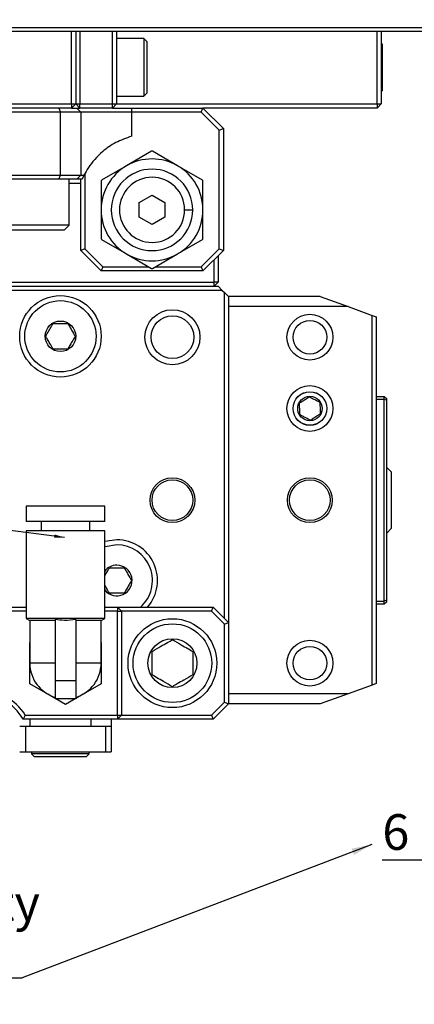
# Model space of a CAD drawing. Extents: x 0 to 841, y 0 to 594.
# Drawn here: x 532 to 570, y 364 to 461 of the extents above; entities that cross this region are included whole.
import ezdxf

# ---------------------------------------------------------------- set-up
doc = ezdxf.new("R2010")
doc.units = 0
doc.linetypes.add('CENTER', pattern=[10.16, 6.35, -1.27, 1.27, -1.27])
doc.layers.get('0').update_dxf_attribs({"linetype": 'CONTINUOUS'})
doc.styles.add('SLDTEXTSTYLE0', font='TXT', dxfattribs={"width": 0.7, "bigfont": 'bigfont'})
doc.styles.get("Standard").update_dxf_attribs({"font": 'txt', "bigfont": 'bigfont'})
doc.dimstyles.new('SLDDIMSTYLE0', dxfattribs={"dimtxt": 3.5, "dimasz": 2, "dimexe": 0, "dimexo": 0.0625, "dimgap": 0.875, "dimtad": 3, "dimdec": 3, "dimrnd": 1e-09, "dimzin": 12, "dimtxsty": 'SLDTEXTSTYLE0', "dimblk1": 'OPEN30', "dimblk2": 'OPEN30', "dimsah": 1, "dimcen": 0.09, "dimazin": 3, "dimtfac": 1, "dimtdec": 3, "dimtofl": 0, "dimtmove": 0, "dimatfit": 3, "dimtolj": 1, "dimtzin": 12})
doc.dimstyles.new('SLDDIMSTYLE4', dxfattribs={"dimtxt": 0.18, "dimasz": 2, "dimexe": 0, "dimexo": 0.0625, "dimgap": 0, "dimtad": 0, "dimtih": 1, "dimtoh": 1, "dimdec": 0, "dimrnd": 1e-09, "dimzin": 0, "dimtxsty": 'STANDARD', "dimblk1": 'OPEN30', "dimblk2": 'OPEN30', "dimsah": 1, "dimcen": 0.09, "dimazin": 3, "dimtfac": 2, "dimtdec": 0, "dimtofl": 0, "dimtmove": 0, "dimatfit": 3, "dimtolj": 1, "dimtzin": 0})
doc.dimstyles.new('SLDDIMSTYLE5', dxfattribs={"dimtxt": 0.18, "dimasz": 1, "dimexe": 0, "dimexo": 0.0625, "dimgap": 0, "dimtad": 0, "dimtih": 1, "dimtoh": 1, "dimdec": 0, "dimrnd": 1e-09, "dimzin": 0, "dimtxsty": 'STANDARD', "dimblk1": 'DOT', "dimblk2": 'DOT', "dimsah": 1, "dimcen": 0.09, "dimazin": 3, "dimtfac": 1, "dimtdec": 0, "dimtofl": 0, "dimtmove": 0, "dimatfit": 3, "dimtolj": 1, "dimtzin": 0})

# ---------------------------------------------------------------- blocks, each defined once
blk = doc.blocks.new('_OPEN30')
at = {"color": 0, "linetype": 'BYBLOCK'}
for p, q in [((-1, 0.267949), (0, 0)), ((0, 0), (-1, -0.267949)), ((0, 0), (-1, 0))]:
    blk.add_line(p, q, dxfattribs=at)
blk = doc.blocks.new('_D_8')
at = {"color": 7, "linetype": 'CONTINUOUS'}
for p, q in [((572.582, 459.182), (572.582, 377.003)), ((572.582, 378.003), (567.194, 378.003)), ((572.582, 378.003), (578.582, 378.003))]:
    blk.add_line(p, q, dxfattribs=at)
at = {"color": 7, "linetype": 'CONTINUOUS', "xscale": 2, "yscale": 2, "rotation": 180}
blk.add_blockref('_OPEN30', (572.582, 378.003), dxfattribs=at)
at = {"color": 7, "linetype": 'CONTINUOUS', "xscale": 2, "yscale": 2}
blk.add_blockref('_OPEN30', (578.582, 378.003), dxfattribs=at)
at = {"color": 7, "linetype": 'CONTINUOUS', "insert": (567.194, 382.514), "char_height": 3.5, "attachment_point": 1, "style": 'SLDTEXTSTYLE0'}
blk.add_mtext('6', dxfattribs=at)
blk = doc.blocks.new('_D_25')
at = {"color": 7, "linetype": 'CONTINUOUS'}
for p, q in [((540.582, 527.34), (735.582, 527.34)), ((734.582, 393.34), (734.582, 527.34)), ((685.082, 393.34), (735.582, 393.34))]:
    blk.add_line(p, q, dxfattribs=at)
at = {"color": 7, "linetype": 'CONTINUOUS', "xscale": 2, "yscale": 2}
for p, rotation in [((734.582, 527.34, 10.75), 90), ((734.582, 393.34, 10.75), 270)]:
    blk.add_blockref('_OPEN30', p, dxfattribs=dict(at, rotation=rotation))
at = {"color": 7, "linetype": 'CONTINUOUS', "insert": (730.07, 455.786), "char_height": 3.5, "attachment_point": 1, "rotation": 90, "style": 'SLDTEXTSTYLE0'}
blk.add_mtext('134', dxfattribs=at)
blk = doc.blocks.new('_D_26')
at = {"color": 7, "linetype": 'CONTINUOUS'}
for p, q in [((540.582, 527.34), (747.582, 527.34)), ((746.582, 388.34), (746.582, 527.34)), ((628.082, 388.34), (747.582, 388.34))]:
    blk.add_line(p, q, dxfattribs=at)
at = {"color": 7, "linetype": 'CONTINUOUS', "xscale": 2, "yscale": 2}
for p, rotation in [((746.582, 527.34, 10.75), 90), ((746.582, 388.34, 10.75), 270)]:
    blk.add_blockref('_OPEN30', p, dxfattribs=dict(at, rotation=rotation))
at = {"color": 7, "linetype": 'CONTINUOUS', "insert": (742.07, 455.786), "char_height": 3.5, "attachment_point": 1, "rotation": 90, "style": 'SLDTEXTSTYLE0'}
blk.add_mtext('139', dxfattribs=at)
blk = doc.blocks.new('SW_NOTE_0_13')
at = {"color": 0, "linetype": 'CONTINUOUS'}
blk.add_line((-67.335, 0), (0, 0), dxfattribs=at)
at = {"color": 0, "linetype": 'CONTINUOUS', "char_height": 3.5, "attachment_point": 1, "style": 'SLDTEXTSTYLE0'}
for s, insert in [('重心位置(参考)', (-67.833, 13.596)), ('Position of the center of gravity', (-67.833, 9.096)), ('(reference)', (-67.833, 4.596))]:
    blk.add_mtext(s, dxfattribs=dict(at, insert=insert))
blk = doc.blocks.new('SW_CENTERMARKSYMBOL_0')
at = {"color": 0, "linetype": 'CONTINUOUS'}
for p, q in [((-1.69, 3.625), (-1.796, 3.852)), ((9.509, -16.392), (9.509, 3.766)), ((0, 0), (-0.845, 1.813)), ((0, 0), (0.845, -1.813)), ((-9.229, -1.654), (-9.689, -1.194)), ((28.247, -1.654), (28.707, -1.194)), ((-6.401, -4.482), (-7.815, -3.068)), ((25.419, -4.482), (26.833, -3.068)), ((-6.401, -4.482), (-4.987, -5.896)), ((25.419, -4.482), (24.005, -5.896)), ((33.526, -9.193), (33.753, -9.087)), ((29.901, -10.883), (31.713, -10.038)), ((29.901, -10.883), (28.088, -11.728)), ((9.509, -20.392), (9.509, -18.392)), ((-16.991, -20.392), (-17.391, -20.392)), ((-12.991, -20.392), (-14.991, -20.392)), ((5.509, -20.392), (-14.649, -20.392)), ((-12.991, -20.392), (-10.991, -20.392)), ((9.509, -20.392), (7.509, -20.392)), ((9.509, -20.392), (9.509, -22.392)), ((9.509, -20.392), (11.509, -20.392)), ((13.509, -20.392), (33.667, -20.392)), ((32.009, -20.392), (30.009, -20.392)), ((32.009, -20.392), (34.009, -20.392)), ((36.009, -20.392), (36.409, -20.392)), ((9.509, -24.392), (9.509, -44.55)), ((-10.883, -29.901), (-12.696, -30.746)), ((-10.883, -29.901), (-9.07, -29.056)), ((-14.508, -31.591), (-14.735, -31.697)), ((-6.401, -36.302), (-4.987, -34.888)), ((25.419, -36.302), (24.005, -34.888)), ((-6.401, -36.302), (-7.815, -37.716)), ((25.419, -36.302), (26.833, -37.716)), ((-9.229, -39.13), (-9.689, -39.59)), ((19.018, -40.784), (18.173, -38.971)), ((28.247, -39.13), (28.707, -39.59)), ((19.018, -40.784), (19.863, -42.596)), ((20.708, -44.409), (20.814, -44.636))]:
    blk.add_line(p, q, dxfattribs=at)
at = {"color": 0, "linetype": 'CENTER'}
for p, q in [((1.69, -3.625), (7.818, -16.767)), ((-3.573, -7.31), (6.68, -17.563)), ((22.59, -7.31), (12.337, -17.563)), ((26.276, -12.573), (13.134, -18.701)), ((-8.991, -20.392), (5.509, -20.392)), ((28.009, -20.392), (13.509, -20.392)), ((-7.258, -28.21), (5.884, -22.082)), ((-3.573, -33.473), (6.68, -23.22)), ((17.327, -37.159), (11.199, -24.017)), ((22.59, -33.473), (12.337, -23.22))]:
    blk.add_line(p, q, dxfattribs=at)
for start, end in [(55.18592, 104.81408), (145.18592, 169.81408), (10.18592, 14.81408), (190.18592, 194.81408), (325.18592, 349.81408), (235.18592, 284.81408)]:
    blk.add_arc((9.509, -20.392), 22.5, start, end, dxfattribs=at)
at = {"color": 0, "linetype": 'CONTINUOUS'}
for start, end in [(115, 120.09296), (109.90704, 115), (129.90704, 135), (45, 50.09296), (135, 140.09296), (39.90704, 45), (25, 30.09296), (19.90704, 25), (174.90704, 180), (0, 5.09296), (180, 185.09296), (354.90704, 0), (199.90704, 205), (205, 210.09296), (219.90704, 225), (315, 320.09296), (225, 230.09296), (309.90704, 315), (295, 300.09296), (289.90704, 295)]:
    blk.add_arc((9.509, -20.392), 22.5, start, end, dxfattribs=at)

msp = doc.modelspace()

# ---------------------------------------------------------------- linework, layer by layer
at = {"color": 7, "linetype": 'CONTINUOUS'}
for p, q in [((602.18195, 459.33996), (510.58195, 459.33996)), ((510.68913, 459.73996), (602.18195, 459.73996)), ((536.68195, 452.23996), (536.68195, 459.33996)), ((537.08195, 459.33996), (537.08195, 452.23996)), ((537.48195, 459.33996), (537.48195, 452.23996)), ((540.68195, 452.23996), (540.68195, 459.33996)), ((541.08195, 459.33996), (541.08195, 452.23996)), ((566.68195, 452.23996), (566.68195, 459.33996)), ((567.08195, 459.33996), (567.08195, 452.23996)), ((543.78195, 458.67996), (541.08195, 458.67996)), ((544.08195, 458.37996), (543.78195, 458.67996)), ((543.78195, 458.67996), (543.78195, 452.99996)), ((544.08195, 458.37996), (544.08195, 453.29996)), ((567.08195, 458.13996), (567.18016, 458.13996)), ((567.18016, 457.83996), (567.08195, 457.83996)), ((567.18016, 458.13996), (567.18016, 457.83996)), ((567.18016, 457.83996), (567.18016, 453.83996)), ((567.08195, 453.83996), (567.18016, 453.83996)), ((567.08195, 453.53996), (567.18016, 453.53996)), ((567.18016, 453.83996), (567.18016, 453.53996)), ((541.08195, 452.99996), (543.78195, 452.99996)), ((543.78195, 452.99996), (544.08195, 453.29996)), ((503.58195, 452.23996), (536.68195, 452.23996)), ((536.68195, 451.83996), (503.81289, 451.83996)), ((535.58195, 451.43996), (505.58195, 451.43996)), ((535.41626, 451.83996), (535.58195, 451.43996)), ((537.58195, 451.43996), (535.58195, 451.43996)), ((535.58195, 445.23996), (535.58195, 451.43996)), ((536.68195, 452.23996), (537.08195, 452.23996)), ((536.68195, 451.83996), (537.08195, 452.23996)), ((536.68195, 452.23996), (536.68195, 451.83996)), ((536.68195, 451.83996), (537.18195, 451.83996)), ((537.08195, 452.23996), (537.48195, 452.23996)), ((537.08195, 452.23996), (537.48195, 451.83996)), ((537.18195, 451.83996), (537.58195, 451.43996)), ((537.18195, 451.83996), (537.48195, 451.83996)), ((537.48195, 452.23996), (540.68195, 452.23996)), ((537.48195, 451.83996), (537.48195, 452.23996)), ((540.68195, 451.83996), (537.48195, 451.83996)), ((537.58195, 451.43996), (537.58195, 445.23996)), ((542.58195, 451.43996), (537.58195, 451.43996)), ((540.68195, 452.23996), (541.08195, 452.23996)), ((540.68195, 451.83996), (541.08195, 452.23996)), ((540.68195, 451.83996), (540.68195, 452.23996)), ((540.68195, 451.83996), (542.58195, 451.83996)), ((541.08195, 452.23996), (566.68195, 452.23996)), ((542.58195, 451.83996), (549.58195, 451.83996)), ((549.41626, 451.43996), (542.58195, 451.43996)), ((549.41626, 451.43996), (549.58195, 451.83996)), ((551.18195, 449.67428), (549.41626, 451.43996)), ((549.58195, 451.83996), (551.58195, 449.83996)), ((566.68195, 451.83996), (549.58195, 451.83996)), ((566.68195, 452.23996), (567.08195, 452.23996)), ((566.68195, 452.23996), (566.68195, 451.83996)), ((566.68195, 451.83996), (567.08195, 452.23996)), ((551.18195, 449.67428), (551.58195, 449.83996)), ((551.18195, 438.00565), (551.18195, 449.67428)), ((551.58195, 449.83996), (551.58195, 437.83996)), ((544.54099, 447.58982), (542.08195, 446.17009)), ((547.08195, 446.17009), (544.62291, 447.58982)), ((542.08195, 446.17009), (539.62291, 444.75036)), ((549.54099, 444.75036), (547.08195, 446.17009)), ((505.58195, 445.23996), (535.58195, 445.23996)), ((535.41626, 444.83996), (505.74763, 444.83996)), ((535.41626, 444.83996), (535.58195, 445.23996)), ((537.18195, 444.83996), (535.41626, 444.83996)), ((535.58195, 445.23996), (537.58195, 445.23996)), ((536.44195, 440.33996), (536.44195, 444.83996)), ((537.18195, 444.83996), (537.58195, 445.23996)), ((537.70808, 444.83996), (537.18195, 444.83996)), ((537.58195, 445.23996), (537.89689, 445.23996)), ((537.58195, 437.83996), (537.58195, 444.83996)), ((537.89689, 445.23996), (537.70808, 444.83996)), ((537.98195, 445.40227), (537.98195, 438.00565)), ((539.58195, 444.67942), (539.58195, 441.83996)), ((549.58195, 441.83996), (549.58195, 444.67942)), ((537.58195, 444.43996), (536.44195, 444.43996)), ((543.33195, 442.56165), (544.58195, 443.28334)), ((544.58195, 443.28334), (545.83195, 442.56165)), ((539.58195, 441.83996), (539.58195, 439.00051)), ((543.33195, 441.11828), (543.33195, 442.56165)), ((545.83195, 442.56165), (545.83195, 441.11828)), ((549.58195, 439.00051), (549.58195, 441.83996)), ((544.58195, 440.39659), (543.33195, 441.11828)), ((545.83195, 441.11828), (544.58195, 440.39659)), ((536.44195, 440.33996), (527.72195, 440.33996)), ((535.94195, 439.83996), (528.22195, 439.83996)), ((535.94195, 439.83996), (536.44195, 440.33996)), ((539.62291, 438.92956), (542.08195, 437.50984)), ((547.08195, 437.50984), (549.54099, 438.92956)), ((537.98195, 438.00565), (537.58195, 437.83996)), ((537.98195, 438.00565), (539.74763, 436.23996)), ((549.41626, 436.23996), (551.18195, 438.00565)), ((551.18195, 438.00565), (551.58195, 437.83996)), ((539.58195, 435.83996), (537.58195, 437.83996)), ((542.08195, 437.50984), (544.54099, 436.09011)), ((544.62291, 436.09011), (547.08195, 437.50984)), ((551.58195, 437.83996), (549.58195, 435.83996)), ((550.68195, 434.73996), (550.68195, 436.93996)), ((551.08195, 437.33996), (551.08195, 434.73996)), ((539.74763, 436.23996), (539.58195, 435.83996)), ((539.74763, 436.23996), (544.28143, 436.23996)), ((544.88246, 436.23996), (549.41626, 436.23996)), ((549.41626, 436.23996), (549.58195, 435.83996)), ((549.58195, 435.83996), (539.58195, 435.83996)), ((490.08195, 434.33996), (551.08195, 434.33996)), ((490.48195, 434.73996), (550.68195, 434.73996)), ((551.08195, 434.73996), (550.68195, 434.73996)), ((550.68195, 434.33996), (550.68195, 434.73996)), ((551.08195, 434.73996), (550.68195, 434.33996)), ((551.08195, 434.33996), (551.48195, 433.93996)), ((551.48195, 433.93996), (489.68195, 433.93996)), ((551.48195, 433.93996), (551.68195, 433.73996)), ((551.68195, 401.73996), (551.68195, 433.73996)), ((551.68195, 433.73996), (552.08195, 433.33996)), ((561.08699, 433.33996), (552.08195, 433.33996)), ((552.08195, 433.33996), (552.08195, 401.33996)), ((561.08699, 433.33996), (563.83447, 432.33996)), ((563.83447, 432.33996), (552.08195, 432.33996)), ((563.83447, 432.33996), (566.18195, 431.48555)), ((566.18195, 395.19438), (566.18195, 431.48555)), ((566.18195, 431.48555), (566.58195, 431.33996)), ((566.58195, 431.33996), (566.58195, 395.33996)), ((566.58195, 423.52996), (567.38848, 423.52996)), ((567.38848, 423.22996), (567.38848, 423.52996)), ((567.38848, 423.52996), (567.58848, 423.32996)), ((567.38848, 423.22996), (566.58195, 423.22996)), ((567.38848, 403.42996), (567.38848, 423.22996)), ((567.58848, 423.14712), (567.38848, 423.22996)), ((567.58848, 423.32996), (567.58848, 423.14712)), ((567.58848, 423.14712), (567.58848, 403.51281)), ((568.08848, 416.07996), (567.58848, 416.57996)), ((568.08848, 410.57996), (568.08848, 416.07996)), ((532.23195, 412.73996), (532.23195, 411.23996)), ((539.93195, 412.73996), (532.23195, 412.73996)), ((539.93195, 411.23996), (539.93195, 412.73996)), ((539.93195, 411.23996), (532.23195, 411.23996)), ((533.68195, 411.23996), (533.68195, 410.33996)), ((538.48195, 410.33996), (538.48195, 411.23996)), ((532.23195, 410.33996), (532.23195, 401.73996)), ((539.93195, 410.33996), (532.23195, 410.33996)), ((539.93195, 401.73996), (539.93195, 410.33996)), ((567.58848, 410.07996), (568.08848, 410.57996)), ((566.58195, 403.42996), (567.38848, 403.42996)), ((567.38848, 403.12996), (566.58195, 403.12996)), ((567.58848, 403.51281), (567.38848, 403.42996)), ((567.38848, 403.12996), (567.38848, 403.42996)), ((567.58848, 403.32996), (567.38848, 403.12996)), ((567.58848, 403.51281), (567.58848, 403.32996)), ((508.93195, 402.83996), (532.23195, 402.83996)), ((532.23195, 402.43996), (508.93195, 402.43996)), ((539.93195, 402.83996), (541.18195, 402.83996)), ((541.18195, 402.43996), (539.93195, 402.43996)), ((541.18195, 402.83996), (541.58195, 402.43996)), ((541.18195, 402.83996), (541.18195, 402.43996)), ((541.18195, 402.83996), (550.58195, 402.83996)), ((541.18195, 392.23996), (541.18195, 402.43996)), ((541.18195, 402.43996), (541.58195, 402.43996)), ((541.58195, 402.43996), (541.58195, 392.23996)), ((550.41626, 402.43996), (541.58195, 402.43996)), ((550.41626, 402.43996), (550.58195, 402.83996)), ((551.68195, 401.17428), (550.41626, 402.43996)), ((550.58195, 402.83996), (552.08195, 401.33996)), ((532.23195, 401.73996), (532.58195, 401.53789)), ((539.93195, 401.73996), (532.23195, 401.73996)), ((532.58195, 401.53789), (532.58195, 397.33996)), ((535.08195, 401.53789), (532.58195, 401.53789)), ((535.08195, 401.61875), (535.08195, 401.53789)), ((535.08195, 401.61875), (535.08195, 395.58996)), ((537.08195, 401.61875), (537.08195, 401.53789)), ((537.08195, 401.61875), (537.08195, 395.58996)), ((539.58195, 401.53789), (537.08195, 401.53789)), ((539.58195, 401.53789), (539.93195, 401.73996)), ((539.58195, 397.33996), (539.58195, 401.53789)), ((551.68195, 401.17428), (552.08195, 401.33996)), ((551.68195, 393.50565), (551.68195, 401.17428)), ((552.08195, 401.33996), (552.08195, 393.33996)), ((532.58195, 397.33996), (532.58195, 399.36069)), ((539.58195, 399.36069), (539.58195, 397.33996)), ((532.58195, 395.31924), (532.58195, 397.33996)), ((539.58195, 397.33996), (539.58195, 395.31924)), ((535.08195, 395.58996), (535.08195, 393.83996)), ((537.08195, 395.58996), (537.08195, 393.83996)), ((534.33195, 394.30887), (532.58195, 395.31924)), ((539.58195, 395.31924), (537.83195, 394.30887)), ((566.18195, 395.19438), (563.83447, 394.33996)), ((566.58195, 395.33996), (566.18195, 395.19438)), ((535.08195, 393.87586), (534.33195, 394.30887)), ((537.08195, 393.83996), (535.08195, 393.83996)), ((536.08195, 393.29851), (535.14413, 393.83996)), ((537.01977, 393.83996), (536.08195, 393.29851)), ((537.83195, 394.30887), (537.08195, 393.87586)), ((550.41626, 392.23996), (551.68195, 393.50565)), ((551.68195, 393.50565), (552.08195, 393.33996)), ((563.83447, 394.33996), (552.08195, 394.33996)), ((563.83447, 394.33996), (561.08699, 393.33996)), ((552.08195, 393.33996), (550.58195, 391.83996)), ((561.08699, 393.33996), (552.08195, 393.33996)), ((532.13716, 392.23996), (531.91208, 391.83996)), ((541.18195, 391.83996), (531.91208, 391.83996)), ((532.13716, 392.23996), (541.18195, 392.23996)), ((540.58195, 391.83996), (540.58195, 391.13996)), ((541.18195, 392.23996), (541.58195, 392.23996)), ((541.18195, 391.83996), (541.58195, 392.23996)), ((541.18195, 392.23996), (541.18195, 391.83996)), ((550.58195, 391.83996), (541.18195, 391.83996)), ((541.58195, 392.23996), (550.41626, 392.23996)), ((550.41626, 392.23996), (550.58195, 391.83996)), ((531.58195, 391.13996), (532.16773, 391.13996)), ((532.16773, 391.13996), (539.99616, 391.13996)), ((539.99616, 391.13996), (540.58195, 391.13996)), ((540.58195, 391.13996), (540.58195, 388.63996)), ((531.58195, 388.63996), (532.16773, 388.63996)), ((532.16773, 388.63996), (539.99616, 388.63996)), ((532.74195, 388.63996), (532.74195, 388.43996)), ((538.42195, 388.43996), (538.42195, 388.63996)), ((539.99616, 388.63996), (540.58195, 388.63996)), ((532.74195, 388.43996), (533.04195, 388.13996)), ((538.42195, 388.43996), (532.74195, 388.43996)), ((538.12195, 388.13996), (533.04195, 388.13996)), ((538.12195, 388.13996), (538.42195, 388.43996))]:
    msp.add_line(p, q, dxfattribs=at)
at = {"color": 8, "linetype": 'CONTINUOUS'}
for p, q in [((542.58195, 451.43996), (542.58195, 451.83996)), ((542.58195, 449.06838), (542.58195, 451.43996)), ((547.78195, 441.83996), (548.58195, 441.83996)), ((535.08195, 397.33996), (532.58195, 397.33996)), ((539.58195, 397.33996), (537.08195, 397.33996)), ((537.08195, 395.58996), (535.08195, 395.58996)), ((532.58195, 391.83996), (532.58195, 391.13996)), ((538.58195, 391.83996), (538.58195, 391.13996)), ((532.16773, 391.13996), (532.16773, 388.63996)), ((539.99616, 391.13996), (539.99616, 388.63996))]:
    msp.add_line(p, q, dxfattribs=at)
at = {"color": 7, "linetype": 'CONTINUOUS', "flags": 128}
for points in [[(541.12072, 409.45587), (539.9417, 409.27816), (539.93195, 409.27514)], [(541.12072, 408.95587), (539.98427, 408.76623), (539.93195, 408.7478)]]:
    msp.add_lwpolyline(points, dxfattribs=at)
at = {"color": 7, "linetype": 'CONTINUOUS'}
for centre, radius in [((535.58591, 429.42974), 4), ((535.58591, 429.42974), 3.5), ((546.58195, 429.33996), 2.7), ((546.58195, 429.33996), 2.1), ((560.08195, 429.33996), 2.25), ((535.58591, 429.42974), 1.5), ((560.08195, 429.33996), 1.65), ((560.08195, 422.33996), 2.25), ((560.08195, 422.33996), 1.65359), ((560.08195, 422.33996), 1.65), ((560.08195, 422.33996), 1.2), ((546.58195, 413.33996), 2.2), ((546.58195, 413.33996), 2), ((560.08195, 413.33996), 2.2), ((560.08195, 413.33996), 2), ((546.58195, 397.33996), 4.36), ((546.58195, 397.33996), 3.86), ((546.58195, 397.33996), 2.4), ((560.08195, 397.33996), 2.25), ((560.08195, 397.33996), 1.65)]:
    msp.add_circle(centre, radius, dxfattribs=at)
for centre, radius, start, end in [((544.58195, 441.83996), 5.75, 89.5918454, 90.4081546), ((544.58195, 441.83996), 5, 59.9999993, 120.0000007), ((544.58195, 441.83996), 5, 120.0000007, 180), ((544.58195, 441.83996), 4, 0, 180), ((544.58195, 441.83996), 5, 0, 59.9999993), ((544.58195, 441.83996), 5.75, 149.5918466, 150.4081548), ((544.58195, 441.83996), 3.2, 0, 180), ((544.58195, 441.83996), 5.75, 29.5918452, 30.4081534), ((544.58195, 441.83996), 5, 180, 239.9999993), ((544.58195, 441.83996), 4, 180, 0), ((544.58195, 441.83996), 3.2, 180, 0), ((544.58195, 441.83996), 5, 300.0000007, 0), ((544.58195, 441.83996), 5.75, 209.5918452, 210.4081534), ((544.58195, 441.83996), 5.75, 329.5918466, 330.4081548), ((544.58195, 441.83996), 5, 239.9999993, 300.0000007), ((544.58195, 441.83996), 5.75, 269.5918454, 270.4081546), ((541.12072, 405.45587), 4, 319.1579286, 90), ((541.12072, 405.45587), 3.5, 311.6342171, 90), ((541.12072, 405.45587), 1.5, 90, 142.420972), ((541.12072, 405.45587), 1.5, 217.579028, 90), ((536.08195, 397.33996), 3.5, 180, 253.3984504), ((536.08195, 397.33996), 3.5, 286.6015496, 0), ((527.58195, 389.33996), 5.4, 32.482164, 90), ((527.58195, 389.33996), 5, 30, 90)]:
    msp.add_arc(centre, radius, start, end, dxfattribs=at)
for points, knots in [([(542.58195, 449.06838), (542.04508, 448.87961), (540.97476, 448.50327), (539.47171, 447.43037), (538.45176, 446.25306), (538.03504, 445.4922), (537.89689, 445.23996)], [0, 0, 0, 0, 0.23561145, 0.46972337, 0.82420913, 1, 1, 1, 1]), ([(534.14254, 429.42974), (534.24585, 429.60869), (534.42263, 429.91488), (534.67961, 430.35999), (534.80752, 430.58154), (534.86422, 430.67974)], [0, 0, 0, 0, 0.43911199, 0.75136332, 1, 1, 1, 1]), ([(534.86422, 430.67974), (534.94824, 430.67974), (535.18439, 430.67974), (535.62523, 430.67974), (536.03236, 430.67974), (536.24947, 430.67974), (536.3076, 430.67974)], [0, 0, 0, 0, 0.18493082, 0.51984642, 0.87144382, 1, 1, 1, 1]), ([(536.3076, 430.67974), (536.41091, 430.5008), (536.58769, 430.19461), (536.84468, 429.7495), (536.97259, 429.52795), (537.02929, 429.42974)], [0, 0, 0, 0, 0.43911199, 0.75136332, 1, 1, 1, 1]), ([(534.86422, 428.17974), (534.76091, 428.35869), (534.58413, 428.66488), (534.32715, 429.10999), (534.19924, 429.33154), (534.14254, 429.42974)], [0, 0, 0, 0, 0.43911199, 0.75136332, 1, 1, 1, 1]), ([(537.02929, 429.42974), (536.92597, 429.2508), (536.74919, 428.94461), (536.49221, 428.4995), (536.3643, 428.27795), (536.3076, 428.17974)], [0, 0, 0, 0, 0.43911199, 0.75136332, 1, 1, 1, 1]), ([(536.3076, 428.17974), (536.24947, 428.17974), (536.03236, 428.17974), (535.62523, 428.17974), (535.18439, 428.17974), (534.94824, 428.17974), (534.86422, 428.17974)], [0, 0, 0, 0, 0.12855618, 0.48015358, 0.81506918, 1, 1, 1, 1]), ([(559.05166, 422.86135), (559.10793, 422.89811), (559.26609, 423.00145), (559.56134, 423.19434), (559.83401, 423.37248), (559.97941, 423.46748), (560.01834, 423.49291)], [0, 0, 0, 0, 0.184930817, 0.51984642, 0.871443823, 1, 1, 1, 1]), ([(560.01834, 423.49291), (560.16583, 423.41827), (560.4182, 423.29056), (560.78507, 423.1049), (560.96768, 423.01249), (561.04863, 422.97152)], [0, 0, 0, 0, 0.43910517, 0.7513579, 1, 1, 1, 1]), ([(559.11527, 421.70841), (559.10616, 421.87346), (559.09058, 422.15587), (559.06793, 422.56642), (559.05666, 422.77077), (559.05166, 422.86135)], [0, 0, 0, 0, 0.43910517, 0.7513579, 1, 1, 1, 1]), ([(561.04863, 422.97152), (561.05773, 422.80647), (561.07331, 422.52405), (561.09596, 422.11351), (561.10723, 421.90916), (561.11223, 421.81857)], [0, 0, 0, 0, 0.43910517, 0.7513579, 1, 1, 1, 1]), ([(560.14555, 421.18702), (559.99806, 421.26165), (559.74569, 421.38937), (559.37882, 421.57503), (559.19622, 421.66744), (559.11527, 421.70841)], [0, 0, 0, 0, 0.43910517, 0.7513579, 1, 1, 1, 1]), ([(561.11223, 421.81857), (561.0733, 421.79314), (560.92789, 421.69814), (560.65523, 421.52), (560.35998, 421.32711), (560.20182, 421.22378), (560.14555, 421.18702)], [0, 0, 0, 0, 0.12855618, 0.48015358, 0.81506918, 1, 1, 1, 1]), ([(539.93195, 405.89686), (539.95211, 405.93178), (540.04655, 406.09536), (540.21496, 406.38705), (540.34249, 406.60795), (540.39903, 406.70587)], [0, 0, 0, 0, 0.131285574, 0.614906606, 1, 1, 1, 1]), ([(540.39903, 406.70587), (540.48304, 406.70587), (540.7192, 406.70587), (541.16004, 406.70587), (541.56717, 406.70587), (541.78428, 406.70587), (541.84241, 406.70587)], [0, 0, 0, 0, 0.18493082, 0.51984642, 0.87144382, 1, 1, 1, 1]), ([(541.84241, 406.70587), (541.94572, 406.52692), (542.1225, 406.22073), (542.37948, 405.77562), (542.50739, 405.55408), (542.56409, 405.45587)], [0, 0, 0, 0, 0.43911199, 0.75136332, 1, 1, 1, 1]), ([(540.39903, 404.20587), (540.29522, 404.38566), (540.14338, 404.64867), (539.98276, 404.92686), (539.93195, 405.01488)], [0, 0, 0, 0, 0.68361587, 1, 1, 1, 1]), ([(542.56409, 405.45587), (542.46078, 405.27692), (542.284, 404.97073), (542.02702, 404.52562), (541.89911, 404.30408), (541.84241, 404.20587)], [0, 0, 0, 0, 0.43911199, 0.75136332, 1, 1, 1, 1]), ([(541.84241, 404.20587), (541.78428, 404.20587), (541.56717, 404.20587), (541.16004, 404.20587), (540.7192, 404.20587), (540.48304, 404.20587), (540.39903, 404.20587)], [0, 0, 0, 0, 0.12855618, 0.48015358, 0.81506918, 1, 1, 1, 1]), ([(537.08195, 401.61875), (536.71102, 401.5755), (536.04366, 401.49768), (535.37775, 401.58151), (535.08195, 401.61875)], [0, 0, 0, 0, 0.55579979, 1, 1, 1, 1]), ([(544.58195, 398.49466), (544.86827, 398.65997), (545.35818, 398.94282), (546.07035, 399.35399), (546.42482, 399.55865), (546.58195, 399.64936)], [0, 0, 0, 0, 0.43912223, 0.75137147, 1, 1, 1, 1]), ([(546.58195, 399.64936), (546.86827, 399.48406), (547.35818, 399.20121), (548.07035, 398.79003), (548.42482, 398.58538), (548.58195, 398.49466)], [0, 0, 0, 0, 0.43912223, 0.75137147, 1, 1, 1, 1]), ([(544.58195, 396.18526), (544.58195, 396.27827), (544.58195, 396.62565), (544.58195, 397.27705), (544.58195, 397.98239), (544.58195, 398.36025), (544.58195, 398.49466)], [0, 0, 0, 0, 0.12855618, 0.48015358, 0.81506918, 1, 1, 1, 1]), ([(548.58195, 398.49466), (548.58195, 398.36025), (548.58195, 397.98239), (548.58195, 397.27705), (548.58195, 396.62565), (548.58195, 396.27827), (548.58195, 396.18526)], [0, 0, 0, 0, 0.18493082, 0.51984642, 0.87144382, 1, 1, 1, 1]), ([(546.58195, 395.03056), (546.29563, 395.19587), (545.80571, 395.47872), (545.09354, 395.88989), (544.73908, 396.09454), (544.58195, 396.18526)], [0, 0, 0, 0, 0.43912223, 0.75137147, 1, 1, 1, 1]), ([(548.58195, 396.18526), (548.29563, 396.01996), (547.80571, 395.7371), (547.09354, 395.32593), (546.73908, 395.12128), (546.58195, 395.03056)], [0, 0, 0, 0, 0.43912223, 0.75137147, 1, 1, 1, 1])]:
    msp.add_open_spline(points, degree=3, knots=knots, dxfattribs=at)

# ---------------------------------------------------------------- block references
for name, p in [('SW_CENTERMARKSYMBOL_0', (563.07304, 504.73189)), ('SW_NOTE_0_13', (531.82023, 366.45198))]:
    msp.add_blockref(name, p, dxfattribs=at)

# ---------------------------------------------------------------- dimensions: what is measured, and where the dimension line sits
for base, p1, picture, middle in [((734.58197, 527.33996), (684.08195, 393.33996), '_D_25', (734.58197, 458.8413)), ((746.58197, 527.33996), (627.08195, 388.33996), '_D_26', (746.58197, 458.8413))]:
    dim = msp.add_linear_dim(base=base, p1=p1, p2=(539.58195, 527.33996), angle=90, dimstyle='SLDDIMSTYLE0', dxfattribs=at)
    dim.commit()
    dim.dimension.update_dxf_attribs({"geometry": picture, "text_midpoint": middle, "dimtype": 160})
dim = msp.add_linear_dim(base=(578.58195, 378.00252), p1=(572.58195, 460.18179), p2=(578.58195, 238.32479), dimstyle='SLDDIMSTYLE0', dxfattribs=at)
dim.commit()
dim.dimension.update_dxf_attribs({"geometry": '_D_8', "text_midpoint": (568.21276, 378.00252), "dimtype": 160})

# ---------------------------------------------------------------- leaders
for points, dimstyle in [([(535.98029, 409.67807), (460.3756, 419.45498)], 'SLDDIMSTYLE5'), ([(566.16102, 379.53508), (531.82023, 366.45198)], 'SLDDIMSTYLE4')]:
    msp.add_leader(points, dimstyle=dimstyle, dxfattribs=at)

doc.saveas('drawing.dxf')
